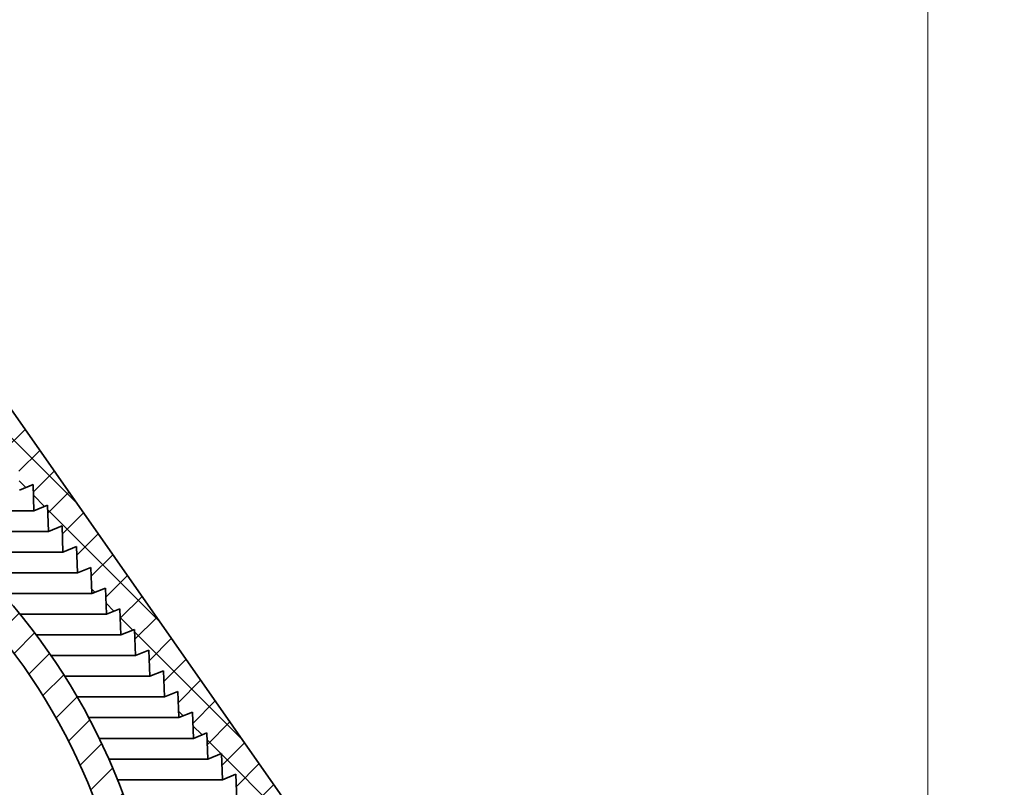
# Model space of a CAD drawing. Units: inches. Extents: x 2 to 154, y 1 to 99.
# Drawn here: x 77 to 82, y 78 to 82 of the extents above; entities that cross this region are included whole.
import ezdxf

# ---------------------------------------------------------------- set-up
doc = ezdxf.new("R2010")
doc.units = ezdxf.units.IN
doc.header["$MEASUREMENT"] = 0
doc.linetypes.add('SLD-Solid', pattern=[0])
doc.styles.add('SLDTEXTSTYLE0', font='GOTHIC.TTF', dxfattribs={"width": 0.913})
doc.dimstyles.new('SLDDIMSTYLE1', dxfattribs={"dimtxt": 0.8333333333333334, "dimasz": 0.7499999999999999, "dimexe": 0, "dimexo": 0.0625, "dimgap": 0.2083333333333333, "dimtad": 0, "dimtih": 1, "dimtoh": 1, "dimrnd": 1e-09, "dimzin": 12, "dimdsep": 46, "dimtxsty": 'SLDTEXTSTYLE0', "dimsah": 1, "dimcen": 0.09, "dimadec": 0, "dimazin": 3, "dimtfac": 1, "dimtofl": 0, "dimtmove": 0, "dimatfit": 3, "dimfxl": 1, "dimfrac": 2, "dimtolj": 1, "dimtzin": 12, "dimarcsym": 0})
doc.dimstyles.new('SLDDIMSTYLE2', dxfattribs={"dimtxt": 0.8333333333333334, "dimasz": 0.7499999999999999, "dimexe": 0, "dimexo": 0.0625, "dimgap": 0.2083333333333333, "dimtad": 0, "dimtih": 1, "dimtoh": 1, "dimdec": 1, "dimrnd": 1e-09, "dimzin": 12, "dimdsep": 46, "dimtxsty": 'SLDTEXTSTYLE0', "dimsah": 1, "dimcen": 0.09, "dimadec": 0, "dimazin": 3, "dimtfac": 1, "dimtdec": 1, "dimtofl": 0, "dimtmove": 0, "dimatfit": 3, "dimfxl": 1, "dimfrac": 2, "dimtolj": 1, "dimtzin": 12, "dimarcsym": 0})

# ---------------------------------------------------------------- blocks, each defined once
blk = doc.blocks.new('_D_4')
at = {"color": 7, "linetype": 'SLD-Solid', "lineweight": 0}
for p, q in [((54.65843226423852, 72.00806007410708), (54.65843226423852, 90.41866717837533)), ((81.97343226423853, 72.00806007410708), (81.97343226423853, 90.41866717837533)), ((54.65843226423852, 90.29366717837533), (59.09137947476623, 90.29366717837533)), ((81.97343226423853, 90.29366717837533), (77.54048505371084, 90.29366717837533))]:
    blk.add_line(p, q, dxfattribs=at)
at = {"color": 7, "linetype": 'SLD-Solid', "lineweight": 18}
for points in [[(54.65843226423852, 90.29366717837533), (55.40843226423852, 90.17828256299072), (55.40843226423852, 90.40905179375994)], [(81.97343226423853, 90.29366717837533), (81.22343226423853, 90.40905179375994), (81.22343226423853, 90.17828256299072)]]:
    blk.add_solid(points, dxfattribs=at)
at = {"color": 7, "linetype": 'SLD-Solid', "lineweight": 18, "char_height": 0.8333333333333333, "attachment_point": 1, "style": 'SLDTEXTSTYLE0'}
for s, insert in [('[687]', (67.00188905751114, 92.68219434922561)), ('27"', (67.52812356507187, 91.35812028504219)), ('MINIMUM INSIDE', (63.95250589757894, 90.03404622085877)), ('DIMENSION OF SQUARE FLASHING', (59.26037516814019, 88.70997215667535))]:
    blk.add_mtext(s, dxfattribs=dict(at, insert=insert))
blk = doc.blocks.new('_D_6')
at = {"color": 7, "linetype": 'SLD-Solid', "lineweight": 0}
for p, q in [((70.12721951342833, 85.41177741459595), (94.08660155557706, 85.41177741459595)), ((93.96160155557705, 85.41177741459595), (93.96160155557705, 75.86660867048398)), ((92.26870021211784, 75.52864564132837), (92.01522799525051, 75.52864564132837)), ((92.01522799525051, 75.52864564132837), (92.01522799525051, 74.20457157714495)), ((95.6545027523713, 75.52864564132837), (95.90797496923862, 75.52864564132837)), ((95.90797496923862, 75.52864564132837), (95.90797496923862, 74.20457157714495)), ((92.01522799525051, 74.20457157714495), (92.26870021211784, 74.20457157714495)), ((95.90797496923862, 74.20457157714495), (95.6545027523713, 74.20457157714495)), ((93.96160155557705, 63.37931007410709), (93.96160155557705, 72.9244788182191)), ((89.36593226423852, 63.37931007410709), (94.08660155557706, 63.37931007410709))]:
    blk.add_line(p, q, dxfattribs=at)
at = {"color": 7, "linetype": 'SLD-Solid', "lineweight": 18}
for centre, radius, start, end in [((94.53490411607028, 74.31105298706261), 3.10047409737944, 153.4349488229219, 206.5650511770787), ((93.38829877508635, 74.31105298706261), 3.100474097379453, 333.434948822923, 26.56505117707799)]:
    blk.add_arc(centre, radius, start, end, dxfattribs=at)
for points in [[(93.96160155557705, 85.41177741459595), (93.84621694019243, 84.66177741459595), (94.07698617096166, 84.66177741459595)], [(93.96160155557705, 63.37931007410709), (94.07698617096166, 64.12931007410708), (93.84621694019243, 64.12931007410708)]]:
    blk.add_solid(points, dxfattribs=at)
at = {"color": 7, "linetype": 'SLD-Solid', "lineweight": 18, "char_height": 0.8333333333333333, "attachment_point": 1, "style": 'SLDTEXTSTYLE0'}
for s, insert in [('559.62', (92.26870021211784, 75.26902468381182)), ('22"', (93.17379274641164, 73.98893207155092))]:
    blk.add_mtext(s, dxfattribs=dict(at, insert=insert))

msp = doc.modelspace()

# ---------------------------------------------------------------- hatches: boundary and pattern name
at = {"linetype": 'SLD-Solid', "lineweight": 18}
h = msp.add_hatch(dxfattribs=at)
h.set_pattern_fill('ANSI37', style=0)
h.set_pattern_definition([(45, (0, 0), (-0.08838834764831845, 0.08838834764831845), []), (135, (0, 0), (-0.08838834764831845, -0.08838834764831843), [])])
edge = h.paths.add_edge_path(flags=0)
edge.add_line((65.35784594508934, 84.85578937495701), (65.45169098564953, 84.78246959364833))
edge.add_line((65.45169098564953, 84.78246959364833), (65.476451410515, 84.89895823399381))
edge.add_line((65.476451410515, 84.89895823399381), (65.57029645107521, 84.82563845268513))
edge.add_line((65.57029645107521, 84.82563845268513), (65.59505687594066, 84.9421270930306))
edge.add_line((65.59505687594066, 84.9421270930306), (65.68890191650087, 84.86880731172192))
edge.add_line((65.68890191650087, 84.86880731172192), (65.71366234136632, 84.9852959520674))
edge.add_line((65.71366234136632, 84.9852959520674), (65.80750738192653, 84.91197617075872))
edge.add_line((65.80750738192653, 84.91197617075872), (65.83226780679199, 85.0284648111042))
edge.add_line((65.83226780679199, 85.0284648111042), (65.92611284735219, 84.95514502979552))
edge.add_line((65.92611284735219, 84.95514502979552), (65.95087327221765, 85.071633670141))
edge.add_line((65.95087327221765, 85.071633670141), (66.04471831277786, 84.99831388883231))
edge.add_line((66.04471831277786, 84.99831388883231), (66.06947873764331, 85.1148025291778))
edge.add_line((66.06947873764331, 85.1148025291778), (66.16332377820352, 85.04148274786911))
edge.add_line((66.16332377820352, 85.04148274786911), (66.18808420306897, 85.15797138821459))
edge.add_line((66.18808420306897, 85.15797138821459), (66.25613387984761, 85.10480515385898))
edge.add_arc((66.29259797161949, 85.15125810840725), 0.05905511811023725, 231.8692139266403, 290.0000000000054)
edge.add_line((66.31279601157966, 85.09576444969943), (66.57109450976887, 85.18977741459595))
edge.add_line((66.57109450976887, 85.18977741459595), (70.06077001870818, 85.18977741459595))
edge.add_line((70.06077001870818, 85.18977741459595), (70.31906851689737, 85.09576444969943))
edge.add_arc((70.33926655685755, 85.15125810840725), 0.05905511811023725, 249.9999999999962, 308.1307860733613)
edge.add_line((70.37573064862943, 85.10480515385898), (70.44378032540808, 85.15797138821459))
edge.add_line((70.44378032540808, 85.15797138821459), (70.46854075027352, 85.04148274786911))
edge.add_line((70.46854075027352, 85.04148274786911), (70.56238579083374, 85.1148025291778))
edge.add_line((70.56238579083374, 85.1148025291778), (70.58714621569919, 84.99831388883231))
edge.add_line((70.58714621569919, 84.99831388883231), (70.6809912562594, 85.071633670141))
edge.add_line((70.6809912562594, 85.071633670141), (70.70575168112485, 84.95514502979552))
edge.add_line((70.70575168112485, 84.95514502979552), (70.79959672168506, 85.0284648111042))
edge.add_line((70.79959672168506, 85.0284648111042), (70.82435714655051, 84.91197617075872))
edge.add_line((70.82435714655051, 84.91197617075872), (70.91820218711072, 84.9852959520674))
edge.add_line((70.91820218711072, 84.9852959520674), (70.94296261197618, 84.86880731172192))
edge.add_line((70.94296261197618, 84.86880731172192), (71.0368076525364, 84.9421270930306))
edge.add_line((71.0368076525364, 84.9421270930306), (71.06156807740184, 84.82563845268513))
edge.add_line((71.06156807740184, 84.82563845268513), (71.15541311796204, 84.89895823399381))
edge.add_line((71.15541311796204, 84.89895823399381), (71.1801735428275, 84.78246959364833))
edge.add_line((71.1801735428275, 84.78246959364833), (71.2740185833877, 84.85578937495701))
edge.add_line((71.2740185833877, 84.85578937495701), (71.29877900825316, 84.73930073461153))
edge.add_line((71.29877900825316, 84.73930073461153), (71.39262404881335, 84.81262051592039))
edge.add_line((71.39262404881335, 84.81262051592039), (71.41738447367888, 84.69613187557474))
edge.add_line((71.41738447367888, 84.69613187557474), (71.51122951423913, 84.76945165688342))
edge.add_line((71.51122951423913, 84.76945165688342), (71.53598993910447, 84.65296301653807))
edge.add_line((71.53598993910447, 84.65296301653807), (71.62983497966471, 84.72628279784661))
edge.add_line((71.62983497966471, 84.72628279784661), (71.65459540453014, 84.60979415750126))
edge.add_line((71.65459540453014, 84.60979415750126), (71.74844044509035, 84.68311393880992))
edge.add_line((71.74844044509035, 84.68311393880992), (71.77320086995582, 84.56662529846442))
edge.add_line((71.77320086995582, 84.56662529846442), (71.86704591051603, 84.6399450797731))
edge.add_line((71.86704591051603, 84.6399450797731), (71.89180633538146, 84.52345643942759))
edge.add_line((71.89180633538146, 84.52345643942759), (71.98565137594169, 84.59677622073629))
edge.add_line((71.98565137594169, 84.59677622073629), (72.01041180080713, 84.48028758039077))
edge.add_line((72.01041180080713, 84.48028758039077), (72.10425684136736, 84.55360736169945))
edge.add_line((72.10425684136736, 84.55360736169945), (72.12901726623281, 84.43711872135393))
edge.add_line((72.12901726623281, 84.43711872135393), (72.21937594753409, 84.50374126883823))
edge.add_line((72.21937594753409, 84.50374126883823), (72.24041112582262, 84.38557216707581))
edge.add_line((72.24041112582262, 84.38557216707581), (72.32537111648814, 84.43866106138118))
edge.add_line((72.32537111648814, 84.43866106138118), (72.34291993551773, 84.31379472579437))
edge.add_line((72.34291993551773, 84.31379472579437), (72.42787992618327, 84.36688362009976))
edge.add_line((72.42787992618327, 84.36688362009976), (72.44542874521285, 84.24201728451294))
edge.add_line((72.44542874521285, 84.24201728451294), (72.53038873587839, 84.29510617881833))
edge.add_line((72.53038873587839, 84.29510617881833), (72.54793755490797, 84.1702398432315))
edge.add_line((72.54793755490797, 84.1702398432315), (72.63289754557351, 84.22332873753689))
edge.add_line((72.63289754557351, 84.22332873753689), (72.6504463646031, 84.09846240195007))
edge.add_line((72.6504463646031, 84.09846240195007), (72.73540635526864, 84.15155129625546))
edge.add_line((72.73540635526864, 84.15155129625546), (72.75295517429822, 84.02668496066865))
edge.add_line((72.75295517429822, 84.02668496066865), (72.83791516496376, 84.07977385497404))
edge.add_line((72.83791516496376, 84.07977385497404), (72.85546398399335, 83.9549075193872))
edge.add_line((72.85546398399335, 83.9549075193872), (72.94042397465888, 84.0079964136926))
edge.add_line((72.94042397465888, 84.0079964136926), (72.95797279368847, 83.88313007810578))
edge.add_line((72.95797279368847, 83.88313007810578), (73.042932784354, 83.93621897241117))
edge.add_line((73.042932784354, 83.93621897241117), (73.0604816033836, 83.81135263682435))
edge.add_line((73.0604816033836, 83.81135263682435), (73.14544159404912, 83.86444153112974))
edge.add_line((73.14544159404912, 83.86444153112974), (73.16299041307872, 83.73957519554291))
edge.add_line((73.16299041307872, 83.73957519554291), (73.24795040374424, 83.7926640898483))
edge.add_line((73.24795040374424, 83.7926640898483), (73.26549922277384, 83.66779775426149))
edge.add_line((73.26549922277384, 83.66779775426149), (73.35045921343936, 83.72088664856688))
edge.add_line((73.35045921343936, 83.72088664856688), (73.36800803246896, 83.59602031298006))
edge.add_line((73.36800803246896, 83.59602031298006), (73.45296802313449, 83.64910920728545))
edge.add_line((73.45296802313449, 83.64910920728545), (73.47051684216407, 83.52424287169862))
edge.add_line((73.47051684216407, 83.52424287169862), (73.55547683282961, 83.57733176600401))
edge.add_line((73.55547683282961, 83.57733176600401), (73.5730256518592, 83.45246543041719))
edge.add_line((73.5730256518592, 83.45246543041719), (73.65798564252474, 83.50555432472258))
edge.add_line((73.65798564252474, 83.50555432472258), (73.67553446155432, 83.38068798913577))
edge.add_line((73.67553446155432, 83.38068798913577), (73.76049445221986, 83.43377688344115))
edge.add_line((73.76049445221986, 83.43377688344115), (73.77804327124944, 83.30891054785432))
edge.add_line((73.77804327124944, 83.30891054785432), (73.86300326191498, 83.3619994421597))
edge.add_line((73.86300326191498, 83.3619994421597), (73.88055208094458, 83.2371331065729))
edge.add_line((73.88055208094458, 83.2371331065729), (73.9655120716101, 83.29022200087829))
edge.add_line((73.9655120716101, 83.29022200087829), (73.98306089063969, 83.16535566529147))
edge.add_line((73.98306089063969, 83.16535566529147), (74.06802088130522, 83.21844455959686))
edge.add_line((74.06802088130522, 83.21844455959686), (74.08556970033482, 83.09357822401003))
edge.add_line((74.08556970033482, 83.09357822401003), (74.17052969100034, 83.14666711831542))
edge.add_line((74.17052969100034, 83.14666711831542), (74.18807851002994, 83.0218007827286))
edge.add_line((74.18807851002994, 83.0218007827286), (74.27303850069546, 83.074889677034))
edge.add_line((74.27303850069546, 83.074889677034), (74.29058731972506, 82.95002334144718))
edge.add_line((74.29058731972506, 82.95002334144718), (74.37554731039059, 83.00311223575257))
edge.add_line((74.37554731039059, 83.00311223575257), (74.39309612942019, 82.87824590016574))
edge.add_line((74.39309612942019, 82.87824590016574), (74.47805612008571, 82.93133479447111))
edge.add_line((74.47805612008571, 82.93133479447111), (74.49560493911531, 82.80646845888431))
edge.add_line((74.49560493911531, 82.80646845888431), (74.58056492978083, 82.8595573531897))
edge.add_line((74.58056492978083, 82.8595573531897), (74.59811374881042, 82.73469101760288))
edge.add_line((74.59811374881042, 82.73469101760288), (74.68307373947596, 82.78777991190829))
edge.add_line((74.68307373947596, 82.78777991190829), (74.70062255850554, 82.66291357632144))
edge.add_line((74.70062255850554, 82.66291357632144), (74.78558254917108, 82.71600247062683))
edge.add_line((74.78558254917108, 82.71600247062683), (74.80313136820067, 82.59113613504002))
edge.add_line((74.80313136820067, 82.59113613504002), (74.8880913588662, 82.6442250293454))
edge.add_line((74.8880913588662, 82.6442250293454), (74.9056401778958, 82.51935869375859))
edge.add_line((74.9056401778958, 82.51935869375859), (74.99060016856133, 82.572447588064))
edge.add_line((74.99060016856133, 82.572447588064), (75.00814898759091, 82.44758125247715))
edge.add_line((75.00814898759091, 82.44758125247715), (75.09310897825645, 82.50067014678257))
edge.add_line((75.09310897825645, 82.50067014678257), (75.11065779728604, 82.37580381119572))
edge.add_line((75.11065779728604, 82.37580381119572), (75.19561778795158, 82.42889270550111))
edge.add_line((75.19561778795158, 82.42889270550111), (75.21316660698118, 82.3040263699143))
edge.add_line((75.21316660698118, 82.3040263699143), (75.2981265976467, 82.35711526421969))
edge.add_line((75.2981265976467, 82.35711526421969), (75.3156754166763, 82.23224892863286))
edge.add_line((75.3156754166763, 82.23224892863286), (75.40063540734182, 82.28533782293827))
edge.add_line((75.40063540734182, 82.28533782293827), (75.41818422637141, 82.16047148735143))
edge.add_line((75.41818422637141, 82.16047148735143), (75.49359948789616, 82.20401565251612))
edge.add_line((75.49359948789616, 82.20401565251612), (75.50769421809437, 82.08326539893729))
edge.add_line((75.50769421809437, 82.08326539893729), (75.5752625233229, 82.11056476628492))
edge.add_line((75.5752625233229, 82.11056476628492), (75.5798125243804, 81.98026978356526))
edge.add_line((75.5798125243804, 81.98026978356526), (75.64738082960892, 82.0075691509129))
edge.add_line((75.64738082960892, 82.0075691509129), (75.65193083066642, 81.87727416819324))
edge.add_line((75.65193083066642, 81.87727416819324), (75.71949913589495, 81.9045735355409))
edge.add_line((75.71949913589495, 81.9045735355409), (75.72404913695244, 81.77427855282123))
edge.add_line((75.72404913695244, 81.77427855282123), (75.79161744218098, 81.80157792016885))
edge.add_line((75.79161744218098, 81.80157792016885), (75.79616744323847, 81.67128293744923))
edge.add_line((75.79616744323847, 81.67128293744923), (75.86373574846701, 81.69858230479683))
edge.add_line((75.86373574846701, 81.69858230479683), (75.8682857495245, 81.56828732207723))
edge.add_line((75.8682857495245, 81.56828732207723), (75.93585405475304, 81.59558668942488))
edge.add_line((75.93585405475304, 81.59558668942488), (75.94040405581053, 81.46529170670522))
edge.add_line((75.94040405581053, 81.46529170670522), (76.00797236103905, 81.49259107405283))
edge.add_line((76.00797236103905, 81.49259107405283), (76.01252236209656, 81.36229609133322))
edge.add_line((76.01252236209656, 81.36229609133322), (76.08009066732508, 81.38959545868083))
edge.add_line((76.08009066732508, 81.38959545868083), (76.08464066838258, 81.25930047596121))
edge.add_line((76.08464066838258, 81.25930047596121), (76.15220897361111, 81.2865998433088))
edge.add_line((76.15220897361111, 81.2865998433088), (76.1567589746686, 81.1563048605892))
edge.add_line((76.1567589746686, 81.1563048605892), (76.22432727989714, 81.18360422793685))
edge.add_line((76.22432727989714, 81.18360422793685), (76.22887728095465, 81.05330924521718))
edge.add_line((76.22887728095465, 81.05330924521718), (76.29644558618317, 81.0806086125648))
edge.add_line((76.29644558618317, 81.0806086125648), (76.30099558724066, 80.95031362984518))
edge.add_line((76.30099558724066, 80.95031362984518), (76.3685638924692, 80.97761299719278))
edge.add_line((76.3685638924692, 80.97761299719278), (76.37311389352669, 80.84731801447317))
edge.add_line((76.37311389352669, 80.84731801447317), (76.44068219875523, 80.87461738182083))
edge.add_line((76.44068219875523, 80.87461738182083), (76.44523219981272, 80.74432239910116))
edge.add_line((76.44523219981272, 80.74432239910116), (76.51280050504124, 80.77162176644876))
edge.add_line((76.51280050504124, 80.77162176644876), (76.51735050609875, 80.64132678372916))
edge.add_line((76.51735050609875, 80.64132678372916), (76.58491881132727, 80.66862615107678))
edge.add_line((76.58491881132727, 80.66862615107678), (76.58946881238477, 80.53833116835716))
edge.add_line((76.58946881238477, 80.53833116835716), (76.6570371176133, 80.56563053570476))
edge.add_line((76.6570371176133, 80.56563053570476), (76.6615871186708, 80.43533555298515))
edge.add_line((76.6615871186708, 80.43533555298515), (76.72915542389933, 80.4626349203328))
edge.add_line((76.72915542389933, 80.4626349203328), (76.73370542495684, 80.33233993761314))
edge.add_line((76.73370542495684, 80.33233993761314), (76.80127373018536, 80.35963930496074))
edge.add_line((76.80127373018536, 80.35963930496074), (76.80582373124285, 80.22934432224112))
edge.add_line((76.80582373124285, 80.22934432224112), (76.87339203647139, 80.25664368958876))
edge.add_line((76.87339203647139, 80.25664368958876), (76.87794203752888, 80.12634870686912))
edge.add_line((76.87794203752888, 80.12634870686912), (76.94551034275742, 80.15364807421673))
edge.add_line((76.94551034275742, 80.15364807421673), (76.95006034381491, 80.02335309149711))
edge.add_line((76.95006034381491, 80.02335309149711), (77.01762864904344, 80.05065245884475))
edge.add_line((77.01762864904344, 80.05065245884475), (77.02217865010094, 79.9203574761251))
edge.add_line((77.02217865010094, 79.9203574761251), (77.08974695532946, 79.94765684347273))
edge.add_line((77.08974695532946, 79.94765684347273), (77.09429695638697, 79.8173618607531))
edge.add_line((77.09429695638697, 79.8173618607531), (77.16186526161549, 79.8446612281007))
edge.add_line((77.16186526161549, 79.8446612281007), (77.166415262673, 79.7143662453811))
edge.add_line((77.166415262673, 79.7143662453811), (77.23398356790152, 79.74166561272875))
edge.add_line((77.23398356790152, 79.74166561272875), (77.23853356895901, 79.61137063000909))
edge.add_line((77.23853356895901, 79.61137063000909), (77.30610187418755, 79.63866999735669))
edge.add_line((77.30610187418755, 79.63866999735669), (77.31065187524504, 79.50837501463708))
edge.add_line((77.31065187524504, 79.50837501463708), (77.37822018047358, 79.5356743819847))
edge.add_line((77.37822018047358, 79.5356743819847), (77.38277018153107, 79.40537939926506))
edge.add_line((77.38277018153107, 79.40537939926506), (77.45033848675959, 79.43267876661268))
edge.add_line((77.45033848675959, 79.43267876661268), (77.4548884878171, 79.30238378389306))
edge.add_line((77.4548884878171, 79.30238378389306), (77.52245679304563, 79.32968315124069))
edge.add_line((77.52245679304563, 79.32968315124069), (77.52700679410313, 79.19938816852105))
edge.add_line((77.52700679410313, 79.19938816852105), (77.59457509933166, 79.22668753586866))
edge.add_line((77.59457509933166, 79.22668753586866), (77.59912510038916, 79.09639255314904))
edge.add_line((77.59912510038916, 79.09639255314904), (77.66669340561768, 79.12369192049665))
edge.add_line((77.66669340561768, 79.12369192049665), (77.67124340667519, 78.99339693777705))
edge.add_line((77.67124340667519, 78.99339693777705), (77.73881171190371, 79.02069630512466))
edge.add_line((77.73881171190371, 79.02069630512466), (77.7433617129612, 78.89040132240503))
edge.add_line((77.7433617129612, 78.89040132240503), (77.81093001818974, 78.91770068975268))
edge.add_line((77.81093001818974, 78.91770068975268), (77.81548001924723, 78.78740570703302))
edge.add_line((77.81548001924723, 78.78740570703302), (77.88304832447577, 78.81470507438061))
edge.add_line((77.88304832447577, 78.81470507438061), (77.88759832553328, 78.68441009166101))
edge.add_line((77.88759832553328, 78.68441009166101), (77.9551666307618, 78.71170945900863))
edge.add_line((77.9551666307618, 78.71170945900863), (77.95971663181929, 78.581414476289))
edge.add_line((77.95971663181929, 78.581414476289), (78.02728493704782, 78.60871384363664))
edge.add_line((78.02728493704782, 78.60871384363664), (78.03183493810532, 78.47841886091699))
edge.add_line((78.03183493810532, 78.47841886091699), (78.09940324333385, 78.50571822826461))
edge.add_line((78.09940324333385, 78.50571822826461), (78.10395324439133, 78.37542324554498))
edge.add_line((78.10395324439133, 78.37542324554498), (78.17152154961988, 78.40272261289259))
edge.add_line((78.17152154961988, 78.40272261289259), (78.17607155067738, 78.27242763017297))
edge.add_line((78.17607155067738, 78.27242763017297), (78.24363985590591, 78.29972699752057))
edge.add_line((78.24363985590591, 78.29972699752057), (78.2481898569634, 78.16943201480096))
edge.add_line((78.2481898569634, 78.16943201480096), (78.31575816219194, 78.19673138214861))
edge.add_line((78.31575816219194, 78.19673138214861), (78.32030816324942, 78.06643639942897))
edge.add_line((78.32030816324942, 78.06643639942897), (78.38787646847796, 78.09373576677656))
edge.add_line((78.38787646847796, 78.09373576677656), (78.39242646953547, 77.96344078405696))
edge.add_line((78.39242646953547, 77.96344078405696), (78.459994774764, 77.99074015140457))
edge.add_line((78.459994774764, 77.99074015140457), (78.4645447758215, 77.86044516868495))
edge.add_line((78.4645447758215, 77.86044516868495), (78.53211308105001, 77.88774453603259))
edge.add_line((78.53211308105001, 77.88774453603259), (78.53666308210752, 77.75744955331292))
edge.add_line((78.53666308210752, 77.75744955331292), (78.60423138733604, 77.78474892066053))
edge.add_line((78.60423138733604, 77.78474892066053), (78.60878138839354, 77.65445393794093))
edge.add_line((78.60878138839354, 77.65445393794093), (78.67634969362207, 77.68175330528854))
edge.add_line((78.67634969362207, 77.68175330528854), (78.68089969467957, 77.55145832256892))
edge.add_line((78.68089969467957, 77.55145832256892), (78.7484679999081, 77.57875768991651))
edge.add_line((78.7484679999081, 77.57875768991651), (78.7530180009656, 77.44846270719691))
edge.add_line((78.7530180009656, 77.44846270719691), (78.82058630619413, 77.47576207454456))
edge.add_line((78.82058630619413, 77.47576207454456), (78.82513630725164, 77.3454670918249))
edge.add_line((78.82513630725164, 77.3454670918249), (78.89270461248017, 77.37276645917251))
edge.add_line((78.89270461248017, 77.37276645917251), (78.89725461353765, 77.24247147645289))
edge.add_line((78.89725461353765, 77.24247147645289), (78.96482291876619, 77.26977084380049))
edge.add_line((78.96482291876619, 77.26977084380049), (78.96937291982368, 77.13947586108088))
edge.add_line((78.96937291982368, 77.13947586108088), (79.03694122505222, 77.16677522842849))
edge.add_line((79.03694122505222, 77.16677522842849), (79.04149122610973, 77.03648024570887))
edge.add_line((79.04149122610973, 77.03648024570887), (79.10905953133825, 77.06377961305651))
edge.add_line((79.10905953133825, 77.06377961305651), (79.11360953239576, 76.93348463033686))
edge.add_line((79.11360953239576, 76.93348463033686), (79.18117783762428, 76.96078399768449))
edge.add_line((79.18117783762428, 76.96078399768449), (79.18572783868176, 76.83048901496485))
edge.add_line((79.18572783868176, 76.83048901496485), (79.25329614391029, 76.85778838231246))
edge.add_line((79.25329614391029, 76.85778838231246), (79.25784614496779, 76.72749339959284))
edge.add_line((79.25784614496779, 76.72749339959284), (79.32541445019633, 76.75479276694047))
edge.add_line((79.32541445019633, 76.75479276694047), (79.32996445125383, 76.62449778422084))
edge.add_line((79.32996445125383, 76.62449778422084), (79.3757255622293, 76.64298647317833))
edge.add_arc((78.56362921218918, 76.31721888999749), 0.8749999999999997, 8.723225590000709, 21.85789297954119, ccw=False)
edge.add_line((79.42850764098623, 76.44992270833568), (79.7524068886972, 74.33895502137041))
edge.add_arc((79.45587714168106, 74.29345656936874), 0.3000000000000019, 1.5000000000031264, 8.723225590000993, ccw=False)
edge.add_line((79.75577433917371, 74.30130965386113), (79.78876813774428, 73.04132732009437))
edge.add_line((79.78876813774428, 73.04132732009437), (79.92168770170714, 73.04132732009437))
edge.add_line((79.92168770170714, 73.04132732009437), (79.88972077304456, 74.26209507417659))
edge.add_arc((79.77242617907176, 74.25902360713825), 0.1173348016788405, 1.500000000037853, 8.723225589999146)
edge.add_line((79.88840370926515, 74.27681877994594), (79.55206170224297, 76.46888039666969))
edge.add_arc((78.56362921218918, 76.31721888999749), 1, 8.723225590000524, 35.0000000000003)
edge.add_line((79.38278125647817, 76.89079532634854), (75.69403309864693, 82.15887365532892))
edge.add_arc((74.87488105435793, 81.5852972189779), 1, 34.99999999999849, 54.9999999999997)
edge.add_line((75.44845749070898, 82.40444926326688), (72.38892234730449, 84.54675883409625))
edge.add_arc((71.81534591095344, 83.72760678980728), 1, 54.99999999999923, 69.9999999999999)
edge.add_line((72.15736605427911, 84.66729941059319), (70.14454631329558, 85.39990588325459))
edge.add_arc((70.07721951342833, 85.21492702089517), 0.1968503937007874, 70.00000000000168, 90)
edge.add_line((70.07721951342833, 85.41177741459595), (66.55464501504872, 85.41177741459595))
edge.add_arc((66.55464501504872, 85.21492702089517), 0.1968503937007874, 90, 110.0000000000022)
edge.add_line((66.48731821518146, 85.39990588325459), (64.47449847419794, 84.66729941059319))
edge.add_arc((64.81651861752361, 83.72760678980728), 1, 110.0000000000001, 125.000000000001)
edge.add_line((64.24294218117255, 84.54675883409627), (61.18340703776807, 82.40444926326688))
edge.add_arc((61.75698347411912, 81.5852972189779), 1, 125.0000000000003, 145.0000000000006)
edge.add_line((60.93783142983013, 82.15887365532893), (57.24908327199887, 76.89079532634854))
edge.add_arc((58.06823531628787, 76.31721888999749), 1, 145.0000000000002, 171.2767744099995)
edge.add_line((57.07980282623409, 76.46888039666969), (56.7434608192119, 74.27681877994594))
edge.add_arc((56.85943834940529, 74.25902360713825), 0.1173348016788405, 171.2767744100003, 178.5000000000039)
edge.add_line((56.74214375543248, 74.2620950741765), (56.69043353268825, 72.28736133766785))
edge.add_arc((56.65956661571992, 72.31179976103924), 0.03937007874015748, 270, 321.63010235407097, ccw=False)
edge.add_line((56.65956661571992, 72.27242968229909), (56.34742832723065, 72.27242968229909))
edge.add_line((56.34742832723065, 72.27242968229909), (56.34742832723065, 72.15431944607862))
edge.add_line((56.34742832723065, 72.15431944607862), (56.58364879967159, 72.15431944607862))
edge.add_arc((56.6623889571519, 72.15431944607862), 0.07874015748031558, 180, 360.0000000000008)
edge.add_line((56.74112911463222, 72.15431944607862), (56.74316400668562, 72.15431944607862))
edge.add_arc((56.74316400668564, 72.23305960355893), 0.07874015748031496, 269.9999999999905, 358.4999999999991)
edge.add_line((56.82187718188056, 72.23099842652681), (56.87609018930333, 74.30130965386113))
edge.add_arc((57.175987386796, 74.29345656936874), 0.3000000000000019, 171.2767744099976, 178.4999999999954, ccw=False)
edge.add_line((56.87945763977986, 74.33895502137041), (57.20335688749081, 76.44992270833568))
edge.add_arc((58.06823531628787, 76.31721888999749), 0.8749999999999997, 158.1421070204575, 171.2767744099978, ccw=False)
edge.add_line((57.25613896624773, 76.64298647317833), (57.30190007722322, 76.62449778422084))
edge.add_line((57.30190007722322, 76.62449778422084), (57.30645007828071, 76.75479276694047))
edge.add_line((57.30645007828071, 76.75479276694047), (57.37401838350925, 76.72749339959284))
edge.add_line((57.37401838350925, 76.72749339959284), (57.37856838456675, 76.85778838231246))
edge.add_line((57.37856838456675, 76.85778838231246), (57.44613668979528, 76.83048901496485))
edge.add_line((57.44613668979528, 76.83048901496485), (57.45068669085278, 76.96078399768449))
edge.add_line((57.45068669085278, 76.96078399768449), (57.5182549960813, 76.93348463033686))
edge.add_line((57.5182549960813, 76.93348463033686), (57.5228049971388, 77.06377961305651))
edge.add_line((57.5228049971388, 77.06377961305651), (57.59037330236733, 77.03648024570887))
edge.add_line((57.59037330236733, 77.03648024570887), (57.59492330342483, 77.16677522842849))
edge.add_line((57.59492330342483, 77.16677522842849), (57.66249160865336, 77.13947586108088))
edge.add_line((57.66249160865336, 77.13947586108088), (57.66704160971085, 77.26977084380049))
edge.add_line((57.66704160971085, 77.26977084380049), (57.73460991493939, 77.24247147645289))
edge.add_line((57.73460991493939, 77.24247147645289), (57.73915991599688, 77.37276645917251))
edge.add_line((57.73915991599688, 77.37276645917251), (57.80672822122541, 77.3454670918249))
edge.add_line((57.80672822122541, 77.3454670918249), (57.81127822228292, 77.47576207454456))
edge.add_line((57.81127822228292, 77.47576207454456), (57.87884652751144, 77.44846270719691))
edge.add_line((57.87884652751144, 77.44846270719691), (57.88339652856894, 77.57875768991651))
edge.add_line((57.88339652856894, 77.57875768991651), (57.95096483379748, 77.55145832256892))
edge.add_line((57.95096483379748, 77.55145832256892), (57.95551483485497, 77.68175330528854))
edge.add_line((57.95551483485497, 77.68175330528854), (58.02308314008351, 77.65445393794093))
edge.add_line((58.02308314008351, 77.65445393794093), (58.027633141141, 77.78474892066053))
edge.add_line((58.027633141141, 77.78474892066053), (58.09520144636953, 77.75744955331292))
edge.add_line((58.09520144636953, 77.75744955331292), (58.09975144742702, 77.88774453603259))
edge.add_line((58.09975144742702, 77.88774453603259), (58.16731975265555, 77.86044516868495))
edge.add_line((58.16731975265555, 77.86044516868495), (58.17186975371305, 77.99074015140457))
edge.add_line((58.17186975371305, 77.99074015140457), (58.23943805894159, 77.96344078405696))
edge.add_line((58.23943805894159, 77.96344078405696), (58.24398805999908, 78.09373576677656))
edge.add_line((58.24398805999908, 78.09373576677656), (58.31155636522762, 78.06643639942897))
edge.add_line((58.31155636522762, 78.06643639942897), (58.31610636628511, 78.19673138214861))
edge.add_line((58.31610636628511, 78.19673138214861), (58.38367467151364, 78.16943201480096))
edge.add_line((58.38367467151364, 78.16943201480096), (58.38822467257114, 78.29972699752057))
edge.add_line((58.38822467257114, 78.29972699752057), (58.45579297779967, 78.27242763017297))
edge.add_line((58.45579297779967, 78.27242763017297), (58.46034297885716, 78.40272261289259))
edge.add_line((58.46034297885716, 78.40272261289259), (58.5279112840857, 78.37542324554498))
edge.add_line((58.5279112840857, 78.37542324554498), (58.53246128514319, 78.50571822826461))
edge.add_line((58.53246128514319, 78.50571822826461), (58.60002959037172, 78.47841886091699))
edge.add_line((58.60002959037172, 78.47841886091699), (58.60457959142922, 78.60871384363664))
edge.add_line((58.60457959142922, 78.60871384363664), (58.67214789665775, 78.581414476289))
edge.add_line((58.67214789665775, 78.581414476289), (58.67669789771524, 78.71170945900863))
edge.add_line((58.67669789771524, 78.71170945900863), (58.74426620294377, 78.68441009166101))
edge.add_line((58.74426620294377, 78.68441009166101), (58.74881620400128, 78.81470507438061))
edge.add_line((58.74881620400128, 78.81470507438061), (58.81638450922981, 78.78740570703302))
edge.add_line((58.81638450922981, 78.78740570703302), (58.82093451028731, 78.91770068975268))
edge.add_line((58.82093451028731, 78.91770068975268), (58.88850281551584, 78.89040132240503))
edge.add_line((58.88850281551584, 78.89040132240503), (58.89305281657332, 79.02069630512466))
edge.add_line((58.89305281657332, 79.02069630512466), (58.96062112180186, 78.99339693777705))
edge.add_line((58.96062112180186, 78.99339693777705), (58.96517112285936, 79.12369192049665))
edge.add_line((58.96517112285936, 79.12369192049665), (59.03273942808789, 79.09639255314904))
edge.add_line((59.03273942808789, 79.09639255314904), (59.03728942914538, 79.22668753586866))
edge.add_line((59.03728942914538, 79.22668753586866), (59.10485773437391, 79.19938816852105))
edge.add_line((59.10485773437391, 79.19938816852105), (59.10940773543141, 79.32968315124069))
edge.add_line((59.10940773543141, 79.32968315124069), (59.17697604065994, 79.30238378389306))
edge.add_line((59.17697604065994, 79.30238378389306), (59.18152604171745, 79.43267876661268))
edge.add_line((59.18152604171745, 79.43267876661268), (59.24909434694597, 79.40537939926506))
edge.add_line((59.24909434694597, 79.40537939926506), (59.25364434800346, 79.5356743819847))
edge.add_line((59.25364434800346, 79.5356743819847), (59.321212653232, 79.50837501463708))
edge.add_line((59.321212653232, 79.50837501463708), (59.3257626542895, 79.63866999735669))
edge.add_line((59.3257626542895, 79.63866999735669), (59.39333095951802, 79.61137063000909))
edge.add_line((59.39333095951802, 79.61137063000909), (59.39788096057552, 79.74166561272875))
edge.add_line((59.39788096057552, 79.74166561272875), (59.46544926580405, 79.7143662453811))
edge.add_line((59.46544926580405, 79.7143662453811), (59.46999926686155, 79.8446612281007))
edge.add_line((59.46999926686155, 79.8446612281007), (59.53756757209007, 79.8173618607531))
edge.add_line((59.53756757209007, 79.8173618607531), (59.54211757314758, 79.94765684347273))
edge.add_line((59.54211757314758, 79.94765684347273), (59.6096858783761, 79.9203574761251))
edge.add_line((59.6096858783761, 79.9203574761251), (59.6142358794336, 80.05065245884475))
edge.add_line((59.6142358794336, 80.05065245884475), (59.68180418466213, 80.02335309149711))
edge.add_line((59.68180418466213, 80.02335309149711), (59.68635418571963, 80.15364807421673))
edge.add_line((59.68635418571963, 80.15364807421673), (59.75392249094816, 80.12634870686912))
edge.add_line((59.75392249094816, 80.12634870686912), (59.75847249200565, 80.25664368958876))
edge.add_line((59.75847249200565, 80.25664368958876), (59.82604079723419, 80.22934432224112))
edge.add_line((59.82604079723419, 80.22934432224112), (59.83059079829169, 80.35963930496074))
edge.add_line((59.83059079829169, 80.35963930496074), (59.89815910352021, 80.33233993761314))
edge.add_line((59.89815910352021, 80.33233993761314), (59.90270910457771, 80.4626349203328))
edge.add_line((59.90270910457771, 80.4626349203328), (59.97027740980624, 80.43533555298515))
edge.add_line((59.97027740980624, 80.43533555298515), (59.97482741086374, 80.56563053570476))
edge.add_line((59.97482741086374, 80.56563053570476), (60.04239571609227, 80.53833116835716))
edge.add_line((60.04239571609227, 80.53833116835716), (60.04694571714977, 80.66862615107678))
edge.add_line((60.04694571714977, 80.66862615107678), (60.11451402237829, 80.64132678372916))
edge.add_line((60.11451402237829, 80.64132678372916), (60.1190640234358, 80.77162176644876))
edge.add_line((60.1190640234358, 80.77162176644876), (60.18663232866432, 80.74432239910116))
edge.add_line((60.18663232866432, 80.74432239910116), (60.19118232972182, 80.87461738182083))
edge.add_line((60.19118232972182, 80.87461738182083), (60.25875063495035, 80.84731801447317))
edge.add_line((60.25875063495035, 80.84731801447317), (60.26330063600785, 80.97761299719278))
edge.add_line((60.26330063600785, 80.97761299719278), (60.33086894123637, 80.95031362984518))
edge.add_line((60.33086894123637, 80.95031362984518), (60.33541894229388, 81.0806086125648))
edge.add_line((60.33541894229388, 81.0806086125648), (60.4029872475224, 81.05330924521718))
edge.add_line((60.4029872475224, 81.05330924521718), (60.40753724857991, 81.18360422793685))
edge.add_line((60.40753724857991, 81.18360422793685), (60.47510555380843, 81.1563048605892))
edge.add_line((60.47510555380843, 81.1563048605892), (60.47965555486594, 81.2865998433088))
edge.add_line((60.47965555486594, 81.2865998433088), (60.54722386009446, 81.25930047596121))
edge.add_line((60.54722386009446, 81.25930047596121), (60.55177386115196, 81.38959545868083))
edge.add_line((60.55177386115196, 81.38959545868083), (60.61934216638048, 81.36229609133322))
edge.add_line((60.61934216638048, 81.36229609133322), (60.62389216743799, 81.49259107405283))
edge.add_line((60.62389216743799, 81.49259107405283), (60.69146047266651, 81.46529170670522))
edge.add_line((60.69146047266651, 81.46529170670522), (60.69601047372401, 81.59558668942488))
edge.add_line((60.69601047372401, 81.59558668942488), (60.76357877895254, 81.56828732207723))
edge.add_line((60.76357877895254, 81.56828732207723), (60.76812878001004, 81.69858230479683))
edge.add_line((60.76812878001004, 81.69858230479683), (60.83569708523857, 81.67128293744923))
edge.add_line((60.83569708523857, 81.67128293744923), (60.84024708629607, 81.80157792016885))
edge.add_line((60.84024708629607, 81.80157792016885), (60.90781539152459, 81.77427855282123))
edge.add_line((60.90781539152459, 81.77427855282123), (60.9123653925821, 81.9045735355409))
edge.add_line((60.9123653925821, 81.9045735355409), (60.97993369781063, 81.87727416819324))
edge.add_line((60.97993369781063, 81.87727416819324), (60.98448369886812, 82.0075691509129))
edge.add_line((60.98448369886812, 82.0075691509129), (61.05205200409664, 81.98026978356526))
edge.add_line((61.05205200409664, 81.98026978356526), (61.05660200515414, 82.11056476628492))
edge.add_line((61.05660200515414, 82.11056476628492), (61.12417031038267, 82.08326539893729))
edge.add_line((61.12417031038267, 82.08326539893729), (61.13826504058088, 82.20401565251612))
edge.add_line((61.13826504058088, 82.20401565251612), (61.21368030210563, 82.16047148735143))
edge.add_line((61.21368030210563, 82.16047148735143), (61.23122912113522, 82.28533782293827))
edge.add_line((61.23122912113522, 82.28533782293827), (61.31618911180075, 82.23224892863286))
edge.add_line((61.31618911180075, 82.23224892863286), (61.33373793083035, 82.35711526421969))
edge.add_line((61.33373793083035, 82.35711526421969), (61.41869792149588, 82.3040263699143))
edge.add_line((61.41869792149588, 82.3040263699143), (61.43624674052548, 82.42889270550111))
edge.add_line((61.43624674052548, 82.42889270550111), (61.521206731191, 82.37580381119572))
edge.add_line((61.521206731191, 82.37580381119572), (61.53875555022059, 82.50067014678257))
edge.add_line((61.53875555022059, 82.50067014678257), (61.62371554088612, 82.44758125247715))
edge.add_line((61.62371554088612, 82.44758125247715), (61.64126435991572, 82.572447588064))
edge.add_line((61.64126435991572, 82.572447588064), (61.72622435058124, 82.51935869375859))
edge.add_line((61.72622435058124, 82.51935869375859), (61.74377316961084, 82.6442250293454))
edge.add_line((61.74377316961084, 82.6442250293454), (61.82873316027637, 82.59113613504002))
edge.add_line((61.82873316027637, 82.59113613504002), (61.84628197930596, 82.71600247062683))
edge.add_line((61.84628197930596, 82.71600247062683), (61.9312419699715, 82.66291357632144))
edge.add_line((61.9312419699715, 82.66291357632144), (61.94879078900108, 82.78777991190829))
edge.add_line((61.94879078900108, 82.78777991190829), (62.03375077966662, 82.73469101760288))
edge.add_line((62.03375077966662, 82.73469101760288), (62.0512995986962, 82.8595573531897))
edge.add_line((62.0512995986962, 82.8595573531897), (62.13625958936174, 82.80646845888431))
edge.add_line((62.13625958936174, 82.80646845888431), (62.15380840839132, 82.93133479447111))
edge.add_line((62.15380840839132, 82.93133479447111), (62.23876839905685, 82.87824590016574))
edge.add_line((62.23876839905685, 82.87824590016574), (62.25631721808644, 83.00311223575257))
edge.add_line((62.25631721808644, 83.00311223575257), (62.34127720875198, 82.95002334144718))
edge.add_line((62.34127720875198, 82.95002334144718), (62.35882602778157, 83.074889677034))
edge.add_line((62.35882602778157, 83.074889677034), (62.4437860184471, 83.0218007827286))
edge.add_line((62.4437860184471, 83.0218007827286), (62.4613348374767, 83.14666711831542))
edge.add_line((62.4613348374767, 83.14666711831542), (62.54629482814222, 83.09357822401003))
edge.add_line((62.54629482814222, 83.09357822401003), (62.56384364717182, 83.21844455959686))
edge.add_line((62.56384364717182, 83.21844455959686), (62.64880363783735, 83.16535566529147))
edge.add_line((62.64880363783735, 83.16535566529147), (62.66635245686694, 83.29022200087829))
edge.add_line((62.66635245686694, 83.29022200087829), (62.75131244753248, 83.2371331065729))
edge.add_line((62.75131244753248, 83.2371331065729), (62.76886126656206, 83.3619994421597))
edge.add_line((62.76886126656206, 83.3619994421597), (62.85382125722759, 83.30891054785432))
edge.add_line((62.85382125722759, 83.30891054785432), (62.87137007625719, 83.43377688344115))
edge.add_line((62.87137007625719, 83.43377688344115), (62.95633006692272, 83.38068798913577))
edge.add_line((62.95633006692272, 83.38068798913577), (62.9738788859523, 83.50555432472258))
edge.add_line((62.9738788859523, 83.50555432472258), (63.05883887661784, 83.45246543041719))
edge.add_line((63.05883887661784, 83.45246543041719), (63.07638769564743, 83.57733176600401))
edge.add_line((63.07638769564743, 83.57733176600401), (63.16134768631296, 83.52424287169862))
edge.add_line((63.16134768631296, 83.52424287169862), (63.17889650534255, 83.64910920728545))
edge.add_line((63.17889650534255, 83.64910920728545), (63.26385649600808, 83.59602031298006))
edge.add_line((63.26385649600808, 83.59602031298006), (63.28140531503768, 83.72088664856688))
edge.add_line((63.28140531503768, 83.72088664856688), (63.36636530570321, 83.66779775426149))
edge.add_line((63.36636530570321, 83.66779775426149), (63.38391412473279, 83.7926640898483))
edge.add_line((63.38391412473279, 83.7926640898483), (63.46887411539833, 83.73957519554291))
edge.add_line((63.46887411539833, 83.73957519554291), (63.48642293442792, 83.86444153112974))
edge.add_line((63.48642293442792, 83.86444153112974), (63.57138292509345, 83.81135263682435))
edge.add_line((63.57138292509345, 83.81135263682435), (63.58893174412304, 83.93621897241117))
edge.add_line((63.58893174412304, 83.93621897241117), (63.67389173478857, 83.88313007810578))
edge.add_line((63.67389173478857, 83.88313007810578), (63.69144055381817, 84.0079964136926))
edge.add_line((63.69144055381817, 84.0079964136926), (63.7764005444837, 83.9549075193872))
edge.add_line((63.7764005444837, 83.9549075193872), (63.79394936351328, 84.07977385497404))
edge.add_line((63.79394936351328, 84.07977385497404), (63.87890935417882, 84.02668496066865))
edge.add_line((63.87890935417882, 84.02668496066865), (63.89645817320841, 84.15155129625546))
edge.add_line((63.89645817320841, 84.15155129625546), (63.98141816387394, 84.09846240195007))
edge.add_line((63.98141816387394, 84.09846240195007), (63.99896698290353, 84.22332873753689))
edge.add_line((63.99896698290353, 84.22332873753689), (64.08392697356906, 84.1702398432315))
edge.add_line((64.08392697356906, 84.1702398432315), (64.10147579259865, 84.29510617881833))
edge.add_line((64.10147579259865, 84.29510617881833), (64.18643578326419, 84.24201728451294))
edge.add_line((64.18643578326419, 84.24201728451294), (64.20398460229377, 84.36688362009976))
edge.add_line((64.20398460229377, 84.36688362009976), (64.28894459295931, 84.31379472579437))
edge.add_line((64.28894459295931, 84.31379472579437), (64.3064934119889, 84.43866106138118))
edge.add_line((64.3064934119889, 84.43866106138118), (64.39145340265443, 84.38557216707581))
edge.add_line((64.39145340265443, 84.38557216707581), (64.41248858094295, 84.50374126883823))
edge.add_line((64.41248858094295, 84.50374126883823), (64.50284726224423, 84.43711872135393))
edge.add_line((64.50284726224423, 84.43711872135393), (64.5276076871097, 84.55360736169945))
edge.add_line((64.5276076871097, 84.55360736169945), (64.6214527276699, 84.48028758039077))
edge.add_line((64.6214527276699, 84.48028758039077), (64.64621315253535, 84.59677622073629))
edge.add_line((64.64621315253535, 84.59677622073629), (64.74005819309558, 84.52345643942759))
edge.add_line((64.74005819309558, 84.52345643942759), (64.76481861796103, 84.6399450797731))
edge.add_line((64.76481861796103, 84.6399450797731), (64.85866365852122, 84.56662529846442))
edge.add_line((64.85866365852122, 84.56662529846442), (64.88342408338669, 84.68311393880992))
edge.add_line((64.88342408338669, 84.68311393880992), (64.97726912394691, 84.60979415750126))
edge.add_line((64.97726912394691, 84.60979415750126), (65.00202954881233, 84.72628279784661))
edge.add_line((65.00202954881233, 84.72628279784661), (65.09587458937258, 84.65296301653807))
edge.add_line((65.09587458937258, 84.65296301653807), (65.12063501423792, 84.76945165688342))
edge.add_line((65.12063501423792, 84.76945165688342), (65.21448005479816, 84.69613187557474))
edge.add_line((65.21448005479816, 84.69613187557474), (65.23924047966369, 84.81262051592039))
edge.add_line((65.23924047966369, 84.81262051592039), (65.33308552022388, 84.73930073461153))
edge.add_line((65.33308552022388, 84.73930073461153), (65.35784594508934, 84.85578937495701))
h = msp.add_hatch(dxfattribs=at)
h.set_pattern_fill('ANSI31', style=0)
h.set_pattern_definition([(45, (0, 0), (-0.08838834764831845, 0.08838834764831845), [])])
edge = h.paths.add_edge_path(flags=0)
edge.add_line((57.05098647632986, 73.82426580263882), (57.02287713015919, 73.01931944607861))
edge.add_line((57.02287713015919, 73.01931944607861), (57.16596429499392, 73.01931944607861))
edge.add_line((57.16596429499392, 73.01931944607861), (57.19389936459359, 73.81927517461037))
edge.add_arc((57.33581286203029, 73.81431944607861), 0.1420000000000005, 97.72248073029021, 177.9999999999992, ccw=False)
edge.add_arc((57.2928128620303, 74.1314172227974), 0.177999999999999, 277.7224807302924, 340.0000000000006)
edge.add_line((57.46007814853019, 74.07053763728543), (58.78895546854903, 77.72159806726253))
edge.add_arc((61.60803333090676, 76.69553763728553), 2.999999999999999, 119.62052048438699, 159.9999999999992, ccw=False)
edge.add_arc((68.31593226423853, 64.89734078584819), 16.57178533005364, 60.37947951561148, 119.6205204843869, ccw=False)
edge.add_arc((75.02383119757029, 76.69553763728553), 2.999999999999999, 19.99999999999909, 60.37947951561131, ccw=False)
edge.add_line((77.84290905992802, 77.72159806726253), (79.17178637994685, 74.07053763728543))
edge.add_arc((79.33905166644674, 74.1314172227974), 0.177999999999999, 200.0000000000018, 262.277519269716)
edge.add_arc((79.29605166644673, 73.81431944607861), 0.1420000000000005, 1.9999999999986926, 82.27751926969682, ccw=False)
edge.add_line((79.43796516388346, 73.81927517461037), (79.46590023348313, 73.01931944607861))
edge.add_line((79.46590023348313, 73.01931944607861), (79.60898739831785, 73.01931944607861))
edge.add_line((79.60898739831785, 73.01931944607861), (79.58087805214718, 73.82426580263882))
edge.add_arc((79.29605166644673, 73.81431944607861), 0.2850000000000005, 1.999999999998644, 82.27751926970299)
edge.add_arc((79.33905166644674, 74.1314172227974), 0.03499999999999905, 200.0000000000054, 262.27751926974315, ccw=False)
edge.add_line((79.30616242471925, 74.119446517781), (77.9772851047004, 77.77050694775811))
edge.add_arc((75.02383119757029, 76.69553763728553), 3.142999999999999, 20.00000000000009, 60.37947951561225)
edge.add_arc((68.31593226423853, 64.89734078584819), 16.71478533005364, 60.37947951561228, 85.89369073487863)
edge.add_line((69.51283256972303, 81.56921765345093), (69.51283256972303, 81.58105905359437))
edge.add_arc((68.31593226423853, 64.89734078584819), 16.72659635367569, 85.89659526100621, 86.68267451495528)
edge.add_line((69.28383197791082, 81.59590945873359), (69.28383197791082, 81.58407859687792))
edge.add_arc((68.31593226423853, 64.89734078584819), 16.71478533005364, 86.68032779645382, 93.37582110318627)
edge.add_line((67.33168029573457, 81.58312205890438), (67.33168029573457, 81.59495359850177))
edge.add_arc((68.31593226423853, 64.89734078584819), 16.72659635367569, 93.37343460116666, 93.64292391336082)
edge.add_line((67.25315465470894, 81.590139512589), (67.25315465470894, 81.57830455843815))
edge.add_arc((68.31593226423853, 64.89734078584819), 16.71478533005364, 93.64550155909471, 93.78037174513254)
edge.add_line((67.21389183419612, 81.57575664348673), (67.21389183419612, 81.58759340434828))
edge.add_arc((68.31593226423853, 64.89734078584819), 16.72659635367569, 93.77769846387302, 94.03382841382779)
edge.add_line((67.13929247522177, 81.58250019131087), (67.13929247522177, 81.57065981466424))
edge.add_arc((68.31593226423853, 64.89734078584819), 16.71478533005364, 94.03668352682244, 94.15812230315157)
edge.add_line((67.10395593676023, 81.56812847004022), (67.10395593676023, 81.57997064329062))
edge.add_arc((68.31593226423853, 64.89734078584819), 16.72659635367569, 94.15518099991796, 94.4249210838516)
edge.add_line((67.02543029573458, 81.57407998294798), (67.02543029573458, 81.56223362375938))
edge.add_arc((68.31593226423853, 64.89734078584819), 16.71478533005364, 94.42805406528103, 119.6205204843878)
edge.add_arc((61.60803333090676, 76.69553763728553), 3.142999999999999, 119.6205204843879, 160)
edge.add_line((58.65457942377664, 77.77050694775811), (57.32570210375781, 74.119446517781))
edge.add_arc((57.2928128620303, 74.1314172227974), 0.03499999999999905, 277.72248073027987, 340.00000000000654, ccw=False)
edge.add_arc((57.33581286203029, 73.81431944607861), 0.2850000000000005, 97.72248073029277, 178.0000000000012)

# ---------------------------------------------------------------- linework, layer by layer
at = {"color": 7, "linetype": 'SLD-Solid', "lineweight": 35}
for p, q in [((79.38278125647817, 76.89079532634854), (75.69403309864693, 82.15887365532892)), ((77.4548884878171, 79.30238378389306), (77.52245679304562, 79.32968315124069)), ((77.52245679304562, 79.32968315124069), (77.52700679410312, 79.19938816852105)), ((77.52700679410312, 79.19938816852105), (77.59457509933166, 79.22668753586866)), ((77.59457509933166, 79.22668753586866), (77.59912510038914, 79.09639255314903)), ((76.923615795158, 79.19938816852105), (77.52700679410312, 79.19938816852105)), ((77.59912510038914, 79.09639255314903), (77.66669340561768, 79.12369192049665)), ((77.66669340561768, 79.12369192049665), (77.67124340667519, 78.99339693777702)), ((77.0522159423793, 79.09639255314903), (77.59912510038914, 79.09639255314903)), ((77.67124340667519, 78.99339693777702), (77.73881171190371, 79.02069630512466)), ((77.73881171190371, 79.02069630512466), (77.7433617129612, 78.89040132240503)), ((77.16819395492843, 78.99339693777702), (77.67124340667519, 78.99339693777702)), ((77.7433617129612, 78.89040132240503), (77.81093001818974, 78.91770068975268)), ((77.81093001818974, 78.91770068975268), (77.81548001924723, 78.78740570703302)), ((77.27350281888386, 78.89040132240503), (77.7433617129612, 78.89040132240503)), ((77.81548001924723, 78.78740570703302), (77.88304832447577, 78.81470507438061)), ((77.88304832447577, 78.81470507438061), (77.88759832553326, 78.68441009166101)), ((77.36957990081427, 78.78740570703302), (77.81548001924723, 78.78740570703302)), ((77.45751880287757, 78.68441009166101), (77.88759832553326, 78.68441009166101)), ((77.88759832553326, 78.68441009166101), (77.95516663076178, 78.71170945900862)), ((77.95516663076178, 78.71170945900862), (77.95971663181929, 78.581414476289)), ((77.53817356648312, 78.581414476289), (77.95971663181929, 78.581414476289)), ((77.95971663181929, 78.581414476289), (78.02728493704781, 78.60871384363664)), ((78.02728493704781, 78.60871384363664), (78.0318349381053, 78.47841886091699)), ((77.61222520591258, 78.47841886091699), (78.0318349381053, 78.47841886091699)), ((78.0318349381053, 78.47841886091699), (78.09940324333384, 78.50571822826461)), ((78.09940324333384, 78.50571822826461), (78.10395324439133, 78.37542324554498)), ((77.68022599939525, 78.37542324554498), (78.10395324439133, 78.37542324554498)), ((78.10395324439133, 78.37542324554498), (78.17152154961987, 78.40272261289259)), ((78.17152154961987, 78.40272261289259), (78.17607155067738, 78.27242763017297)), ((78.17607155067738, 78.27242763017297), (78.2436398559059, 78.29972699752057)), ((78.2436398559059, 78.29972699752057), (78.24818985696339, 78.16943201480096)), ((77.74263000408969, 78.27242763017297), (78.17607155067738, 78.27242763017297)), ((78.24818985696339, 78.16943201480096), (78.31575816219193, 78.19673138214861)), ((78.31575816219193, 78.19673138214861), (78.32030816324942, 78.06643639942895)), ((77.79981469246508, 78.16943201480096), (78.24818985696339, 78.16943201480096)), ((78.32030816324942, 78.06643639942895), (78.38787646847796, 78.09373576677655)), ((78.38787646847796, 78.09373576677655), (78.39242646953547, 77.96344078405694)), ((77.85209667025023, 78.06643639942895), (78.32030816324942, 78.06643639942895)), ((78.39242646953547, 77.96344078405694), (78.45999477476398, 77.99074015140457)), ((78.45999477476398, 77.99074015140457), (78.46454477582148, 77.86044516868493)), ((77.899743332947, 77.96344078405694), (78.39242646953547, 77.96344078405694)), ((78.46454477582148, 77.86044516868493), (78.53211308105001, 77.88774453603257)), ((78.53211308105001, 77.88774453603257), (78.53666308210751, 77.75744955331292)), ((77.9429816635944, 77.86044516868493), (78.46454477582148, 77.86044516868493))]:
    msp.add_line(p, q, dxfattribs=at)
for radius, start, end in [(3.143000000000021, 20.00000000000024, 60.37947951561237), (3.000000000000015, 20.00000000000025, 60.37947951561253)]:
    msp.add_arc((75.02383119757027, 76.69553763728551), radius, start, end, dxfattribs=at)

# ---------------------------------------------------------------- dimensions: what is measured, and where the dimension line sits
at = {"color": 7, "linetype": 'SLD-Solid', "lineweight": 18}
dim = msp.add_linear_dim(base=(81.97343226423853, 90.29366717837534), p1=(54.65843226423852, 71.95806007410707), p2=(81.97343226423853, 71.95806007410707), text='[687]\\P27"\\PMINIMUM INSIDE\\PDIMENSION OF SQUARE FLASHING', dimstyle='SLDDIMSTYLE1', dxfattribs=at)
dim.commit()
dim.dimension.update_dxf_attribs({"geometry": '_D_4', "text_midpoint": (68.31593226423853, 90.29366717837534), "dimtype": 160})
dim = msp.add_linear_dim(base=(93.96160155557705, 63.37931007410709), p1=(70.07721951342833, 85.41177741459595), p2=(89.31593226423853, 63.37931007410709), angle=90.0000000000002, text='(<>)', dimstyle='SLDDIMSTYLE2', dxfattribs=at)
dim.commit()
dim.dimension.update_dxf_attribs({"geometry": '_D_6', "text_midpoint": (93.96160155557705, 74.39554374435151), "dimtype": 160})

doc.saveas('drawing.dxf')
